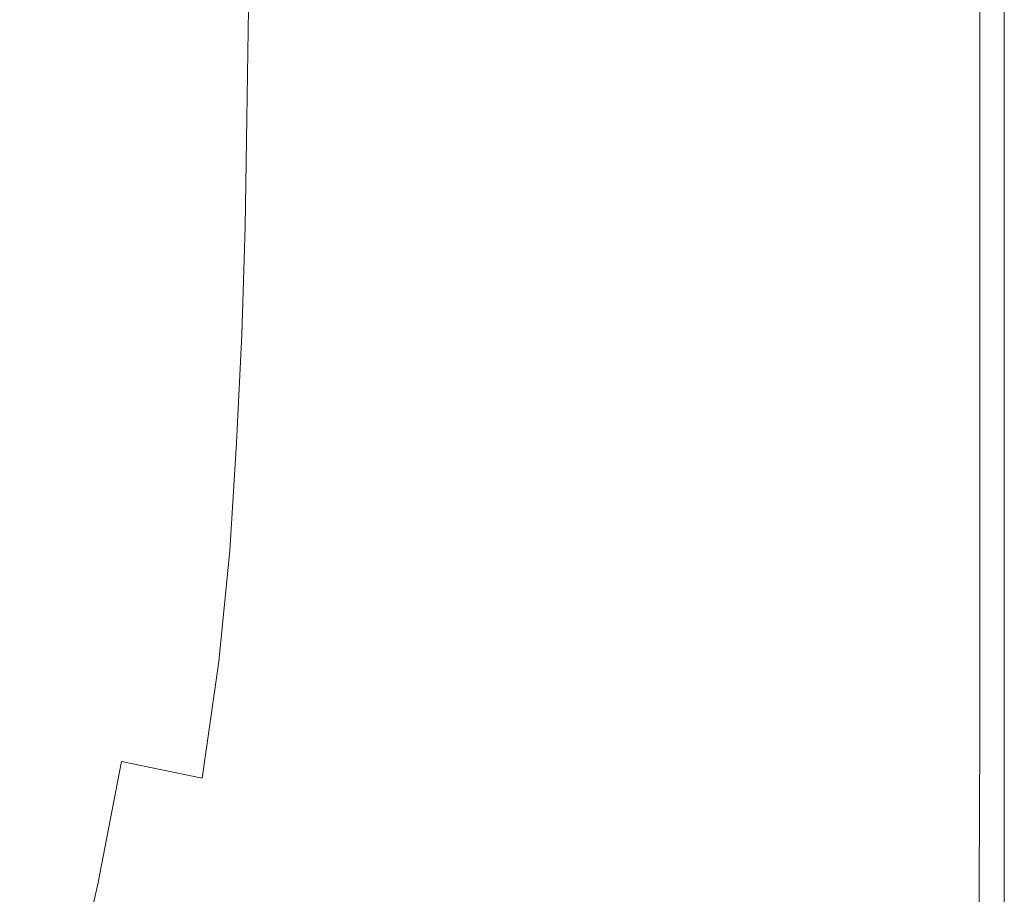
# Model space of a CAD drawing. Extents: x -895 to 895, y -400 to 400.
# Drawn here: x 778 to 895, y -105 to -1 of the extents above; entities that cross this region are included whole.
import ezdxf

# ---------------------------------------------------------------- set-up
doc = ezdxf.new("R2010")
doc.units = 0
doc.header["$LTSCALE"] = 500
doc.header["$MEASUREMENT"] = 0
doc.layers.add('CRS0', color=7, linetype='Continuous')

msp = doc.modelspace()

# ---------------------------------------------------------------- linework, layer by layer
at = {"layer": 'CRS0', "lineweight": 0}
for points, invisible_edges in [([(785.3, 0, 179.7), (774.2, 0, 166.1), (774, -12.2, 166), (785.3, 0, 179.7)], 15), ([(774, -12.2, 166), (785.1, -12.6, 179.5), (785.3, 0, 179.7), (774, -12.2, 166)], 15), ([(785.3, 0, 179.7), (785.1, -12.6, 179.5), (795.5, -12.9, 191.2), (785.3, 0, 179.7)], 15), ([(795.5, -12.9, 191.2), (795.8, 0, 191.5), (785.3, 0, 179.7), (795.5, -12.9, 191.2)], 15), ([(805.2, 0, 201.4), (795.8, 0, 191.5), (795.5, -12.9, 191.2), (805.2, 0, 201.4)], 15), ([(795.5, -12.9, 191.2), (805, -13.1, 201.2), (805.2, 0, 201.4), (795.5, -12.9, 191.2)], 15), ([(805.2, 0, 201.4), (805, -13.1, 201.2), (813.2, -13.4, 209.3), (805.2, 0, 201.4)], 14), ([(813.2, -13.4, 209.3), (813.4, 0, 209.5), (805.2, 0, 201.4), (813.2, -13.4, 209.3)], 15), ([(819.8, 0, 215.5), (813.4, 0, 209.5), (813.2, -13.4, 209.3), (819.8, 0, 215.5)], 15), ([(813.2, -13.4, 209.3), (819.6, -13.6, 215.3), (819.8, 0, 215.5), (813.2, -13.4, 209.3)], 15), ([(819.8, 0, 215.5), (819.6, -13.6, 215.3), (823.8, -13.7, 219.2), (819.8, 0, 215.5)], 15), ([(823.8, -13.7, 219.2), (824, 0, 219.4), (819.8, 0, 215.5), (823.8, -13.7, 219.2)], 15), ([(826.7, 0, 221.7), (824, 0, 219.4), (823.8, -13.7, 219.2), (826.7, 0, 221.7)], 15), ([(823.8, -13.7, 219.2), (826.5, -13.7, 221.5), (826.7, 0, 221.7), (823.8, -13.7, 219.2)], 15), ([(826.7, 0, 221.7), (826.5, -13.7, 221.5), (828, -13.8, 222.7), (826.7, 0, 221.7)], 15), ([(828, -13.8, 222.7), (828.3, 0, 222.8), (826.7, 0, 221.7), (828, -13.8, 222.7)], 15), ([(829.4, 0, 223.3), (828.3, 0, 222.8), (828, -13.8, 222.7), (829.4, 0, 223.3)], 15), ([(828, -13.8, 222.7), (829.1, -13.8, 223.3), (829.4, 0, 223.3), (828, -13.8, 222.7)], 15), ([(829.4, 0, 223.3), (829.1, -13.8, 223.3), (830.1, -13.8, 223.7), (829.4, 0, 223.3)], 15), ([(830.1, -13.8, 223.7), (830.4, 0, 223.8), (829.4, 0, 223.3), (830.1, -13.8, 223.7)], 15), ([(832.3, 0, 224.2), (830.4, 0, 223.8), (830.1, -13.8, 223.7), (832.3, 0, 224.2)], 15), ([(830.1, -13.8, 223.7), (832, -13.9, 224.1), (832.3, 0, 224.2), (830.1, -13.8, 223.7)], 15), ([(832.3, 0, 224.2), (832, -13.9, 224.1), (835.6, -13.9, 224.4), (832.3, 0, 224.2)], 15), ([(835.6, -13.9, 224.4), (835.8, 0, 224.4), (832.3, 0, 224.2), (835.6, -13.9, 224.4)], 15), ([(841.9, 0, 224.6), (835.8, 0, 224.4), (835.6, -13.9, 224.4), (841.9, 0, 224.6)], 15), ([(835.6, -13.9, 224.4), (841.6, -14, 224.6), (841.9, 0, 224.6), (835.6, -13.9, 224.4)], 15), ([(841.9, 0, 224.6), (841.6, -14, 224.6), (851, -14.1, 224.7), (841.9, 0, 224.6)], 15), ([(851, -14.1, 224.7), (851.2, 0, 224.7), (841.9, 0, 224.6), (851, -14.1, 224.7)], 15), ([(862.2, 0, 224.7), (851.2, 0, 224.7), (851, -14.1, 224.7), (862.2, 0, 224.7)], 15), ([(851, -14.1, 224.7), (862.1, -14.2, 224.7), (862.2, 0, 224.7), (851, -14.1, 224.7)], 15), ([(862.2, 0, 224.7), (862.1, -14.2, 224.7), (873.3, -14.3, 224.5), (862.2, 0, 224.7)], 15), ([(873.3, -14.3, 224.5), (873.4, 0, 224.5), (862.2, 0, 224.7), (873.3, -14.3, 224.5)], 15), ([(882.7, 0, 224.1), (873.4, 0, 224.5), (873.3, -14.3, 224.5), (882.7, 0, 224.1)], 15), ([(873.3, -14.3, 224.5), (882.7, -14.4, 224.1), (882.7, 0, 224.1), (873.3, -14.3, 224.5)], 15), ([(882.7, 0, 224.1), (882.7, -14.4, 224.1), (888.7, -14.5, 223.4), (882.7, 0, 224.1)], 15), ([(888.7, -14.5, 223.4), (888.7, 0, 223.4), (882.7, 0, 224.1), (888.7, -14.5, 223.4)], 15), ([(892.2, 0, 222.1), (888.7, 0, 223.4), (888.7, -14.5, 223.4), (892.2, 0, 222.1)], 15), ([(888.7, -14.5, 223.4), (892.2, -14.5, 222.1), (892.2, 0, 222.1), (888.7, -14.5, 223.4)], 15), ([(892.2, 0, 222.1), (892.2, -14.5, 222.1), (893.9, -14.6, 219.9), (892.2, 0, 222.1)], 14), ([(893.9, -14.6, 219.9), (893.9, 0, 219.9), (892.2, 0, 222.1), (893.9, -14.6, 219.9)], 15), ([(894.5, 0, 216.6), (893.9, 0, 219.9), (893.9, -14.6, 219.9), (894.5, 0, 216.6)], 15), ([(893.9, -14.6, 219.9), (894.5, -14.6, 216.6), (894.5, 0, 216.6), (893.9, -14.6, 219.9)], 15), ([(894.5, 0, 216.6), (894.5, -14.6, 216.6), (894.9, -14.6, 211.8), (894.5, 0, 216.6)], 15), ([(894.9, -14.6, 211.8), (894.9, 0, 211.8), (894.5, 0, 216.6), (894.9, -14.6, 211.8)], 15), ([(895.1, 0, 205.9), (894.9, 0, 211.8), (894.9, -14.6, 211.8), (895.1, 0, 205.9)], 15), ([(894.9, -14.6, 211.8), (895.1, -14.6, 205.9), (895.1, 0, 205.9), (894.9, -14.6, 211.8)], 15), ([(895.1, 0, 192.5), (895.1, 0, 199.4), (895.1, -14.6, 199.4), (895.1, 0, 192.5)], 15), ([(895.1, -14.6, 199.4), (895.1, -14.6, 192.5), (895.1, 0, 192.5), (895.1, -14.6, 199.4)], 13), ([(895.1, 0, 205.9), (895.1, -14.6, 205.9), (895.1, -14.6, 199.4), (895.1, 0, 205.9)], 15), ([(895.1, -14.6, 199.4), (895.1, 0, 199.4), (895.1, 0, 205.9), (895.1, -14.6, 199.4)], 15), ([(774, -12.2, 166), (773.7, -24.2, 165.9), (784.8, -24.8, 179.3), (774, -12.2, 166)], 15), ([(784.8, -24.8, 179.3), (785.1, -12.6, 179.5), (774, -12.2, 166), (784.8, -24.8, 179.3)], 15), ([(795.5, -12.9, 191.2), (785.1, -12.6, 179.5), (784.8, -24.8, 179.3), (795.5, -12.9, 191.2)], 15), ([(784.8, -24.8, 179.3), (795.3, -25.4, 191), (795.5, -12.9, 191.2), (784.8, -24.8, 179.3)], 15), ([(795.5, -12.9, 191.2), (795.3, -25.4, 191), (804.8, -26, 201), (795.5, -12.9, 191.2)], 15), ([(804.8, -26, 201), (805, -13.1, 201.2), (795.5, -12.9, 191.2), (804.8, -26, 201)], 15), ([(813.2, -13.4, 209.3), (805, -13.1, 201.2), (804.8, -26, 201), (813.2, -13.4, 209.3)], 13), ([(804.8, -26, 201), (813, -26.5, 209.1), (813.2, -13.4, 209.3), (804.8, -26, 201)], 15), ([(813.2, -13.4, 209.3), (813, -26.5, 209.1), (819.3, -26.8, 215.1), (813.2, -13.4, 209.3)], 15), ([(819.3, -26.8, 215.1), (819.6, -13.6, 215.3), (813.2, -13.4, 209.3), (819.3, -26.8, 215.1)], 15), ([(823.8, -13.7, 219.2), (819.6, -13.6, 215.3), (819.3, -26.8, 215.1), (823.8, -13.7, 219.2)], 15), ([(819.3, -26.8, 215.1), (823.6, -27.1, 219), (823.8, -13.7, 219.2), (819.3, -26.8, 215.1)], 15), ([(823.8, -13.7, 219.2), (823.6, -27.1, 219), (826.2, -27.2, 221.4), (823.8, -13.7, 219.2)], 15), ([(826.2, -27.2, 221.4), (826.5, -13.7, 221.5), (823.8, -13.7, 219.2), (826.2, -27.2, 221.4)], 15), ([(828, -13.8, 222.7), (826.5, -13.7, 221.5), (826.2, -27.2, 221.4), (828, -13.8, 222.7)], 15), ([(826.2, -27.2, 221.4), (827.8, -27.3, 222.6), (828, -13.8, 222.7), (826.2, -27.2, 221.4)], 15), ([(828, -13.8, 222.7), (827.8, -27.3, 222.6), (828.8, -27.3, 223.2), (828, -13.8, 222.7)], 15), ([(828.8, -27.3, 223.2), (829.1, -13.8, 223.3), (828, -13.8, 222.7), (828.8, -27.3, 223.2)], 15), ([(828.8, -27.3, 223.2), (829.8, -27.4, 223.7), (830.1, -13.8, 223.7), (828.8, -27.3, 223.2)], 15), ([(830.1, -13.8, 223.7), (829.1, -13.8, 223.3), (828.8, -27.3, 223.2), (830.1, -13.8, 223.7)], 15), ([(830.1, -13.8, 223.7), (829.8, -27.4, 223.7), (831.7, -27.5, 224.1), (830.1, -13.8, 223.7)], 15), ([(831.7, -27.5, 224.1), (832, -13.9, 224.1), (830.1, -13.8, 223.7), (831.7, -27.5, 224.1)], 15), ([(831.7, -27.5, 224.1), (835.2, -27.6, 224.4), (835.6, -13.9, 224.4), (831.7, -27.5, 224.1)], 15), ([(835.6, -13.9, 224.4), (832, -13.9, 224.1), (831.7, -27.5, 224.1), (835.6, -13.9, 224.4)], 15), ([(835.6, -13.9, 224.4), (835.2, -27.6, 224.4), (841.3, -27.7, 224.6), (835.6, -13.9, 224.4)], 15), ([(841.3, -27.7, 224.6), (841.6, -14, 224.6), (835.6, -13.9, 224.4), (841.3, -27.7, 224.6)], 15), ([(851, -14.1, 224.7), (841.6, -14, 224.6), (841.3, -27.7, 224.6), (851, -14.1, 224.7)], 15), ([(841.3, -27.7, 224.6), (850.8, -27.9, 224.7), (851, -14.1, 224.7), (841.3, -27.7, 224.6)], 15), ([(851, -14.1, 224.7), (850.8, -27.9, 224.7), (861.9, -28.2, 224.7), (851, -14.1, 224.7)], 15), ([(861.9, -28.2, 224.7), (862.1, -14.2, 224.7), (851, -14.1, 224.7), (861.9, -28.2, 224.7)], 15), ([(873.3, -14.3, 224.5), (862.1, -14.2, 224.7), (861.9, -28.2, 224.7), (873.3, -14.3, 224.5)], 15), ([(861.9, -28.2, 224.7), (873.2, -28.4, 224.5), (873.3, -14.3, 224.5), (861.9, -28.2, 224.7)], 15), ([(873.3, -14.3, 224.5), (873.2, -28.4, 224.5), (882.6, -28.6, 224.1), (873.3, -14.3, 224.5)], 15), ([(882.6, -28.6, 224.1), (882.7, -14.4, 224.1), (873.3, -14.3, 224.5), (882.6, -28.6, 224.1)], 15), ([(888.7, -14.5, 223.4), (882.7, -14.4, 224.1), (882.6, -28.6, 224.1), (888.7, -14.5, 223.4)], 15), ([(882.6, -28.6, 224.1), (888.7, -28.7, 223.4), (888.7, -14.5, 223.4), (882.6, -28.6, 224.1)], 15), ([(892.2, -28.8, 222.1), (892.2, -14.5, 222.1), (888.7, -14.5, 223.4), (892.2, -28.8, 222.1)], 15), ([(888.7, -14.5, 223.4), (888.7, -28.7, 223.4), (892.2, -28.8, 222.1), (888.7, -14.5, 223.4)], 15), ([(893.9, -14.6, 219.9), (892.2, -14.5, 222.1), (892.2, -28.8, 222.1), (893.9, -14.6, 219.9)], 13), ([(892.2, -28.8, 222.1), (893.9, -28.8, 219.9), (893.9, -14.6, 219.9), (892.2, -28.8, 222.1)], 15), ([(894.5, -28.8, 216.6), (894.5, -14.6, 216.6), (893.9, -14.6, 219.9), (894.5, -28.8, 216.6)], 15), ([(893.9, -14.6, 219.9), (893.9, -28.8, 219.9), (894.5, -28.8, 216.6), (893.9, -14.6, 219.9)], 15), ([(894.5, -28.8, 216.6), (894.9, -28.8, 211.8), (894.9, -14.6, 211.8), (894.5, -28.8, 216.6)], 15), ([(894.9, -14.6, 211.8), (894.5, -14.6, 216.6), (894.5, -28.8, 216.6), (894.9, -14.6, 211.8)], 15), ([(895.1, -28.8, 205.9), (895.1, -14.6, 205.9), (894.9, -14.6, 211.8), (895.1, -28.8, 205.9)], 15), ([(894.9, -14.6, 211.8), (894.9, -28.8, 211.8), (895.1, -28.8, 205.9), (894.9, -14.6, 211.8)], 15), ([(895.1, -28.8, 205.9), (895.1, -28.8, 199.4), (895.1, -14.6, 199.4), (895.1, -28.8, 205.9)], 15), ([(895.1, -14.6, 199.4), (895.1, -14.6, 205.9), (895.1, -28.8, 205.9), (895.1, -14.6, 199.4)], 15), ([(895.1, -28.8, 192.5), (895.1, -14.6, 192.5), (895.1, -14.6, 199.4), (895.1, -28.8, 192.5)], 14), ([(895.1, -14.6, 199.4), (895.1, -28.8, 199.4), (895.1, -28.8, 192.5), (895.1, -14.6, 199.4)], 15), ([(784.8, -24.8, 179.3), (773.7, -24.2, 165.9), (773.2, -36.2, 165.7), (784.8, -24.8, 179.3)], 15), ([(773.2, -36.2, 165.7), (784.3, -37.1, 179.2), (784.8, -24.8, 179.3), (773.2, -36.2, 165.7)], 15), ([(784.8, -24.8, 179.3), (784.3, -37.1, 179.2), (794.8, -38, 190.8), (784.8, -24.8, 179.3)], 15), ([(794.8, -38, 190.8), (795.3, -25.4, 191), (784.8, -24.8, 179.3), (794.8, -38, 190.8)], 15), ([(804.8, -26, 201), (795.3, -25.4, 191), (794.8, -38, 190.8), (804.8, -26, 201)], 15), ([(794.8, -38, 190.8), (804.4, -38.8, 200.8), (804.8, -26, 201), (794.8, -38, 190.8)], 15), ([(804.8, -26, 201), (804.4, -38.8, 200.8), (812.6, -39.5, 208.9), (804.8, -26, 201)], 14), ([(812.6, -39.5, 208.9), (813, -26.5, 209.1), (804.8, -26, 201), (812.6, -39.5, 208.9)], 15), ([(819.3, -26.8, 215.1), (813, -26.5, 209.1), (812.6, -39.5, 208.9), (819.3, -26.8, 215.1)], 15), ([(812.6, -39.5, 208.9), (819, -40.1, 214.9), (819.3, -26.8, 215.1), (812.6, -39.5, 208.9)], 15), ([(819.3, -26.8, 215.1), (819, -40.1, 214.9), (823.2, -40.5, 218.8), (819.3, -26.8, 215.1)], 15), ([(823.2, -40.5, 218.8), (823.6, -27.1, 219), (819.3, -26.8, 215.1), (823.2, -40.5, 218.8)], 15), ([(826.2, -27.2, 221.4), (823.6, -27.1, 219), (823.2, -40.5, 218.8), (826.2, -27.2, 221.4)], 15), ([(823.2, -40.5, 218.8), (825.8, -40.7, 221.2), (826.2, -27.2, 221.4), (823.2, -40.5, 218.8)], 15), ([(826.2, -27.2, 221.4), (825.8, -40.7, 221.2), (827.4, -40.8, 222.5), (826.2, -27.2, 221.4)], 15), ([(827.4, -40.8, 222.5), (827.8, -27.3, 222.6), (826.2, -27.2, 221.4), (827.4, -40.8, 222.5)], 15), ([(828.8, -27.3, 223.2), (827.8, -27.3, 222.6), (827.4, -40.8, 222.5), (828.8, -27.3, 223.2)], 15), ([(827.4, -40.8, 222.5), (828.4, -40.9, 223.1), (828.8, -27.3, 223.2), (827.4, -40.8, 222.5)], 15), ([(828.8, -27.3, 223.2), (828.4, -40.9, 223.1), (829.4, -41, 223.6), (828.8, -27.3, 223.2)], 15), ([(829.4, -41, 223.6), (829.8, -27.4, 223.7), (828.8, -27.3, 223.2), (829.4, -41, 223.6)], 15), ([(831.7, -27.5, 224.1), (829.8, -27.4, 223.7), (829.4, -41, 223.6), (831.7, -27.5, 224.1)], 15), ([(829.4, -41, 223.6), (831.3, -41.1, 224), (831.7, -27.5, 224.1), (829.4, -41, 223.6)], 15), ([(831.7, -27.5, 224.1), (831.3, -41.1, 224), (834.8, -41.2, 224.4), (831.7, -27.5, 224.1)], 15), ([(834.8, -41.2, 224.4), (835.2, -27.6, 224.4), (831.7, -27.5, 224.1), (834.8, -41.2, 224.4)], 15), ([(841.3, -27.7, 224.6), (835.2, -27.6, 224.4), (834.8, -41.2, 224.4), (841.3, -27.7, 224.6)], 15), ([(834.8, -41.2, 224.4), (841, -41.4, 224.6), (841.3, -27.7, 224.6), (834.8, -41.2, 224.4)], 15), ([(841.3, -27.7, 224.6), (841, -41.4, 224.6), (850.5, -41.8, 224.7), (841.3, -27.7, 224.6)], 15), ([(850.5, -41.8, 224.7), (850.8, -27.9, 224.7), (841.3, -27.7, 224.6), (850.5, -41.8, 224.7)], 15), ([(861.9, -28.2, 224.7), (850.8, -27.9, 224.7), (850.5, -41.8, 224.7), (861.9, -28.2, 224.7)], 15), ([(850.5, -41.8, 224.7), (861.7, -42.1, 224.7), (861.9, -28.2, 224.7), (850.5, -41.8, 224.7)], 15), ([(861.9, -28.2, 224.7), (861.7, -42.1, 224.7), (873, -42.5, 224.5), (861.9, -28.2, 224.7)], 15), ([(873, -42.5, 224.5), (873.2, -28.4, 224.5), (861.9, -28.2, 224.7), (873, -42.5, 224.5)], 15), ([(882.6, -28.6, 224.1), (873.2, -28.4, 224.5), (873, -42.5, 224.5), (882.6, -28.6, 224.1)], 15), ([(873, -42.5, 224.5), (882.6, -42.7, 224.1), (882.6, -28.6, 224.1), (873, -42.5, 224.5)], 15), ([(882.6, -28.6, 224.1), (882.6, -42.7, 224.1), (888.7, -42.9, 223.4), (882.6, -28.6, 224.1)], 15), ([(888.7, -42.9, 223.4), (888.7, -28.7, 223.4), (882.6, -28.6, 224.1), (888.7, -42.9, 223.4)], 15), ([(892.2, -28.8, 222.1), (888.7, -28.7, 223.4), (888.7, -42.9, 223.4), (892.2, -28.8, 222.1)], 15), ([(888.7, -42.9, 223.4), (892.2, -43, 222.1), (892.2, -28.8, 222.1), (888.7, -42.9, 223.4)], 15), ([(892.2, -28.8, 222.1), (892.2, -43, 222.1), (893.9, -43.1, 219.9), (892.2, -28.8, 222.1)], 14), ([(893.9, -43.1, 219.9), (893.9, -28.8, 219.9), (892.2, -28.8, 222.1), (893.9, -43.1, 219.9)], 15), ([(894.5, -28.8, 216.6), (893.9, -28.8, 219.9), (893.9, -43.1, 219.9), (894.5, -28.8, 216.6)], 15), ([(893.9, -43.1, 219.9), (894.5, -43.1, 216.6), (894.5, -28.8, 216.6), (893.9, -43.1, 219.9)], 15), ([(894.5, -28.8, 216.6), (894.5, -43.1, 216.6), (894.9, -43.1, 211.8), (894.5, -28.8, 216.6)], 15), ([(894.9, -43.1, 211.8), (894.9, -28.8, 211.8), (894.5, -28.8, 216.6), (894.9, -43.1, 211.8)], 15), ([(895.1, -28.8, 205.9), (894.9, -28.8, 211.8), (894.9, -43.1, 211.8), (895.1, -28.8, 205.9)], 15), ([(894.9, -43.1, 211.8), (895.1, -43.1, 205.9), (895.1, -28.8, 205.9), (894.9, -43.1, 211.8)], 15), ([(895.1, -28.8, 192.5), (895.1, -28.8, 199.4), (895.1, -43.1, 199.4), (895.1, -28.8, 192.5)], 15), ([(895.1, -43.1, 199.4), (895.1, -43.1, 192.5), (895.1, -28.8, 192.5), (895.1, -43.1, 199.4)], 13), ([(895.1, -28.8, 205.9), (895.1, -43.1, 205.9), (895.1, -43.1, 199.4), (895.1, -28.8, 205.9)], 15), ([(895.1, -43.1, 199.4), (895.1, -28.8, 199.4), (895.1, -28.8, 205.9), (895.1, -43.1, 199.4)], 15), ([(773.2, -36.2, 165.7), (772.6, -48.1, 165.6), (783.7, -49.4, 179), (773.2, -36.2, 165.7)], 15), ([(783.7, -49.4, 179), (784.3, -37.1, 179.2), (773.2, -36.2, 165.7), (783.7, -49.4, 179)], 15), ([(794.8, -38, 190.8), (784.3, -37.1, 179.2), (783.7, -49.4, 179), (794.8, -38, 190.8)], 15), ([(783.7, -49.4, 179), (794.2, -50.6, 190.7), (794.8, -38, 190.8), (783.7, -49.4, 179)], 15), ([(794.8, -38, 190.8), (794.2, -50.6, 190.7), (803.8, -51.7, 200.6), (794.8, -38, 190.8)], 15), ([(803.8, -51.7, 200.6), (804.4, -38.8, 200.8), (794.8, -38, 190.8), (803.8, -51.7, 200.6)], 15), ([(812.6, -39.5, 208.9), (804.4, -38.8, 200.8), (803.8, -51.7, 200.6), (812.6, -39.5, 208.9)], 13), ([(803.8, -51.7, 200.6), (812.1, -52.6, 208.7), (812.6, -39.5, 208.9), (803.8, -51.7, 200.6)], 15), ([(812.6, -39.5, 208.9), (812.1, -52.6, 208.7), (818.5, -53.4, 214.7), (812.6, -39.5, 208.9)], 15), ([(818.5, -53.4, 214.7), (819, -40.1, 214.9), (812.6, -39.5, 208.9), (818.5, -53.4, 214.7)], 15), ([(823.2, -40.5, 218.8), (819, -40.1, 214.9), (818.5, -53.4, 214.7), (823.2, -40.5, 218.8)], 15), ([(818.5, -53.4, 214.7), (822.8, -53.8, 218.7), (823.2, -40.5, 218.8), (818.5, -53.4, 214.7)], 15), ([(823.2, -40.5, 218.8), (822.8, -53.8, 218.7), (825.4, -54.1, 221), (823.2, -40.5, 218.8)], 15), ([(825.4, -54.1, 221), (825.8, -40.7, 221.2), (823.2, -40.5, 218.8), (825.4, -54.1, 221)], 15), ([(827.4, -40.8, 222.5), (825.8, -40.7, 221.2), (825.4, -54.1, 221), (827.4, -40.8, 222.5)], 15), ([(825.4, -54.1, 221), (826.9, -54.3, 222.4), (827.4, -40.8, 222.5), (825.4, -54.1, 221)], 15), ([(827.4, -40.8, 222.5), (826.9, -54.3, 222.4), (827.9, -54.4, 223), (827.4, -40.8, 222.5)], 15), ([(827.9, -54.4, 223), (828.4, -40.9, 223.1), (827.4, -40.8, 222.5), (827.9, -54.4, 223)], 15), ([(829.4, -41, 223.6), (828.4, -40.9, 223.1), (827.9, -54.4, 223), (829.4, -41, 223.6)], 15), ([(827.9, -54.4, 223), (828.9, -54.5, 223.5), (829.4, -41, 223.6), (827.9, -54.4, 223)], 15), ([(829.4, -41, 223.6), (828.9, -54.5, 223.5), (830.7, -54.7, 224), (829.4, -41, 223.6)], 15), ([(830.7, -54.7, 224), (831.3, -41.1, 224), (829.4, -41, 223.6), (830.7, -54.7, 224)], 15), ([(834.8, -41.2, 224.4), (831.3, -41.1, 224), (830.7, -54.7, 224), (834.8, -41.2, 224.4)], 15), ([(830.7, -54.7, 224), (834.3, -54.9, 224.3), (834.8, -41.2, 224.4), (830.7, -54.7, 224)], 15), ([(834.8, -41.2, 224.4), (834.3, -54.9, 224.3), (840.5, -55.2, 224.6), (834.8, -41.2, 224.4)], 15), ([(840.5, -55.2, 224.6), (841, -41.4, 224.6), (834.8, -41.2, 224.4), (840.5, -55.2, 224.6)], 15), ([(850.5, -41.8, 224.7), (841, -41.4, 224.6), (840.5, -55.2, 224.6), (850.5, -41.8, 224.7)], 15), ([(840.5, -55.2, 224.6), (850.1, -55.6, 224.7), (850.5, -41.8, 224.7), (840.5, -55.2, 224.6)], 15), ([(850.5, -41.8, 224.7), (850.1, -55.6, 224.7), (861.4, -56, 224.7), (850.5, -41.8, 224.7)], 15), ([(861.4, -56, 224.7), (861.7, -42.1, 224.7), (850.5, -41.8, 224.7), (861.4, -56, 224.7)], 15), ([(873, -42.5, 224.5), (861.7, -42.1, 224.7), (861.4, -56, 224.7), (873, -42.5, 224.5)], 15), ([(861.4, -56, 224.7), (872.9, -56.5, 224.5), (873, -42.5, 224.5), (861.4, -56, 224.7)], 15), ([(873, -42.5, 224.5), (872.9, -56.5, 224.5), (882.5, -56.9, 224.1), (873, -42.5, 224.5)], 15), ([(882.5, -56.9, 224.1), (882.6, -42.7, 224.1), (873, -42.5, 224.5), (882.5, -56.9, 224.1)], 15), ([(888.7, -42.9, 223.4), (882.6, -42.7, 224.1), (882.5, -56.9, 224.1), (888.7, -42.9, 223.4)], 15), ([(882.5, -56.9, 224.1), (888.6, -57.2, 223.4), (888.7, -42.9, 223.4), (882.5, -56.9, 224.1)], 15), ([(888.7, -42.9, 223.4), (888.6, -57.2, 223.4), (892.2, -57.3, 222.1), (888.7, -42.9, 223.4)], 15), ([(892.2, -57.3, 222.1), (892.2, -43, 222.1), (888.7, -42.9, 223.4), (892.2, -57.3, 222.1)], 15), ([(893.9, -43.1, 219.9), (892.2, -43, 222.1), (892.2, -57.3, 222.1), (893.9, -43.1, 219.9)], 13), ([(892.2, -57.3, 222.1), (893.9, -57.4, 219.9), (893.9, -43.1, 219.9), (892.2, -57.3, 222.1)], 15), ([(894.5, -57.4, 216.6), (894.5, -43.1, 216.6), (893.9, -43.1, 219.9), (894.5, -57.4, 216.6)], 15), ([(893.9, -43.1, 219.9), (893.9, -57.4, 219.9), (894.5, -57.4, 216.6), (893.9, -43.1, 219.9)], 15), ([(894.5, -57.4, 216.6), (894.9, -57.4, 211.8), (894.9, -43.1, 211.8), (894.5, -57.4, 216.6)], 15), ([(894.9, -43.1, 211.8), (894.5, -43.1, 216.6), (894.5, -57.4, 216.6), (894.9, -43.1, 211.8)], 15), ([(895.1, -57.4, 205.9), (895.1, -43.1, 205.9), (894.9, -43.1, 211.8), (895.1, -57.4, 205.9)], 15), ([(894.9, -43.1, 211.8), (894.9, -57.4, 211.8), (895.1, -57.4, 205.9), (894.9, -43.1, 211.8)], 15), ([(895.1, -57.4, 192.5), (895.1, -43.1, 192.5), (895.1, -43.1, 199.4), (895.1, -57.4, 192.5)], 14), ([(895.1, -43.1, 199.4), (895.1, -57.4, 199.4), (895.1, -57.4, 192.5), (895.1, -43.1, 199.4)], 15), ([(895.1, -57.4, 205.9), (895.1, -57.4, 199.4), (895.1, -43.1, 199.4), (895.1, -57.4, 205.9)], 15), ([(895.1, -43.1, 199.4), (895.1, -43.1, 205.9), (895.1, -57.4, 205.9), (895.1, -43.1, 199.4)], 15), ([(783.7, -49.4, 179), (772.6, -48.1, 165.6), (771.6, -60.1, 165.5), (783.7, -49.4, 179)], 15), ([(771.6, -60.1, 165.5), (782.7, -61.7, 178.8), (783.7, -49.4, 179), (771.6, -60.1, 165.5)], 15), ([(783.7, -49.4, 179), (782.7, -61.7, 178.8), (793.3, -63.2, 190.5), (783.7, -49.4, 179)], 15), ([(793.3, -63.2, 190.5), (794.2, -50.6, 190.7), (783.7, -49.4, 179), (793.3, -63.2, 190.5)], 15), ([(803.8, -51.7, 200.6), (794.2, -50.6, 190.7), (793.3, -63.2, 190.5), (803.8, -51.7, 200.6)], 15), ([(793.3, -63.2, 190.5), (803, -64.5, 200.4), (803.8, -51.7, 200.6), (793.3, -63.2, 190.5)], 15), ([(803.8, -51.7, 200.6), (803, -64.5, 200.4), (811.3, -65.7, 208.5), (803.8, -51.7, 200.6)], 14), ([(811.3, -65.7, 208.5), (812.1, -52.6, 208.7), (803.8, -51.7, 200.6), (811.3, -65.7, 208.5)], 15), ([(818.5, -53.4, 214.7), (812.1, -52.6, 208.7), (811.3, -65.7, 208.5), (818.5, -53.4, 214.7)], 15), ([(811.3, -65.7, 208.5), (817.8, -66.6, 214.6), (818.5, -53.4, 214.7), (811.3, -65.7, 208.5)], 15), ([(818.5, -53.4, 214.7), (817.8, -66.6, 214.6), (822.1, -67.2, 218.5), (818.5, -53.4, 214.7)], 15), ([(822.1, -67.2, 218.5), (822.8, -53.8, 218.7), (818.5, -53.4, 214.7), (822.1, -67.2, 218.5)], 15), ([(825.4, -54.1, 221), (822.8, -53.8, 218.7), (822.1, -67.2, 218.5), (825.4, -54.1, 221)], 15), ([(822.1, -67.2, 218.5), (824.7, -67.6, 220.9), (825.4, -54.1, 221), (822.1, -67.2, 218.5)], 15), ([(825.4, -54.1, 221), (824.7, -67.6, 220.9), (826.2, -67.8, 222.2), (825.4, -54.1, 221)], 15), ([(826.2, -67.8, 222.2), (826.9, -54.3, 222.4), (825.4, -54.1, 221), (826.2, -67.8, 222.2)], 15), ([(827.9, -54.4, 223), (826.9, -54.3, 222.4), (826.2, -67.8, 222.2), (827.9, -54.4, 223)], 15), ([(826.2, -67.8, 222.2), (827.2, -67.9, 222.9), (827.9, -54.4, 223), (826.2, -67.8, 222.2)], 15), ([(827.9, -54.4, 223), (827.2, -67.9, 222.9), (828.2, -68.1, 223.5), (827.9, -54.4, 223)], 15), ([(828.2, -68.1, 223.5), (828.9, -54.5, 223.5), (827.9, -54.4, 223), (828.2, -68.1, 223.5)], 15), ([(830.7, -54.7, 224), (828.9, -54.5, 223.5), (828.2, -68.1, 223.5), (830.7, -54.7, 224)], 15), ([(828.2, -68.1, 223.5), (830, -68.2, 223.9), (830.7, -54.7, 224), (828.2, -68.1, 223.5)], 15), ([(830.7, -54.7, 224), (830, -68.2, 223.9), (833.6, -68.5, 224.3), (830.7, -54.7, 224)], 15), ([(833.6, -68.5, 224.3), (834.3, -54.9, 224.3), (830.7, -54.7, 224), (833.6, -68.5, 224.3)], 15), ([(840.5, -55.2, 224.6), (834.3, -54.9, 224.3), (833.6, -68.5, 224.3), (840.5, -55.2, 224.6)], 15), ([(833.6, -68.5, 224.3), (839.9, -68.9, 224.6), (840.5, -55.2, 224.6), (833.6, -68.5, 224.3)], 15), ([(840.5, -55.2, 224.6), (839.9, -68.9, 224.6), (849.6, -69.4, 224.7), (840.5, -55.2, 224.6)], 15), ([(849.6, -69.4, 224.7), (850.1, -55.6, 224.7), (840.5, -55.2, 224.6), (849.6, -69.4, 224.7)], 15), ([(861.4, -56, 224.7), (850.1, -55.6, 224.7), (849.6, -69.4, 224.7), (861.4, -56, 224.7)], 15), ([(849.6, -69.4, 224.7), (861.1, -70, 224.7), (861.4, -56, 224.7), (849.6, -69.4, 224.7)], 15), ([(861.4, -56, 224.7), (861.1, -70, 224.7), (872.6, -70.6, 224.5), (861.4, -56, 224.7)], 15), ([(872.6, -70.6, 224.5), (872.9, -56.5, 224.5), (861.4, -56, 224.7), (872.6, -70.6, 224.5)], 15), ([(882.5, -56.9, 224.1), (872.9, -56.5, 224.5), (872.6, -70.6, 224.5), (882.5, -56.9, 224.1)], 15), ([(872.6, -70.6, 224.5), (882.4, -71.1, 224.1), (882.5, -56.9, 224.1), (872.6, -70.6, 224.5)], 15), ([(882.5, -56.9, 224.1), (882.4, -71.1, 224.1), (888.6, -71.4, 223.4), (882.5, -56.9, 224.1)], 15), ([(888.6, -71.4, 223.4), (888.6, -57.2, 223.4), (882.5, -56.9, 224.1), (888.6, -71.4, 223.4)], 15), ([(892.2, -57.3, 222.1), (888.6, -57.2, 223.4), (888.6, -71.4, 223.4), (892.2, -57.3, 222.1)], 15), ([(888.6, -71.4, 223.4), (892.2, -71.5, 222.1), (892.2, -57.3, 222.1), (888.6, -71.4, 223.4)], 15), ([(892.2, -57.3, 222.1), (892.2, -71.5, 222.1), (893.9, -71.6, 219.9), (892.2, -57.3, 222.1)], 14), ([(893.9, -71.6, 219.9), (893.9, -57.4, 219.9), (892.2, -57.3, 222.1), (893.9, -71.6, 219.9)], 15), ([(894.5, -57.4, 216.6), (893.9, -57.4, 219.9), (893.9, -71.6, 219.9), (894.5, -57.4, 216.6)], 15), ([(893.9, -71.6, 219.9), (894.5, -71.7, 216.6), (894.5, -57.4, 216.6), (893.9, -71.6, 219.9)], 15), ([(894.5, -57.4, 216.6), (894.5, -71.7, 216.6), (894.9, -71.7, 211.8), (894.5, -57.4, 216.6)], 15), ([(894.9, -71.7, 211.8), (894.9, -57.4, 211.8), (894.5, -57.4, 216.6), (894.9, -71.7, 211.8)], 15), ([(895.1, -57.4, 205.9), (894.9, -57.4, 211.8), (894.9, -71.7, 211.8), (895.1, -57.4, 205.9)], 15), ([(894.9, -71.7, 211.8), (895.1, -71.7, 205.9), (895.1, -57.4, 205.9), (894.9, -71.7, 211.8)], 15), ([(895.1, -57.4, 192.5), (895.1, -57.4, 199.4), (895.1, -71.7, 199.4), (895.1, -57.4, 192.5)], 15), ([(895.1, -71.7, 199.4), (895.1, -71.7, 192.5), (895.1, -57.4, 192.5), (895.1, -71.7, 199.4)], 13), ([(895.1, -57.4, 205.9), (895.1, -71.7, 205.9), (895.1, -71.7, 199.4), (895.1, -57.4, 205.9)], 15), ([(895.1, -71.7, 199.4), (895.1, -57.4, 199.4), (895.1, -57.4, 205.9), (895.1, -71.7, 199.4)], 15), ([(771.6, -60.1, 165.5), (770.2, -72.4, 165.3), (781.4, -74.3, 178.7), (771.6, -60.1, 165.5)], 15), ([(781.4, -74.3, 178.7), (782.7, -61.7, 178.8), (771.6, -60.1, 165.5), (781.4, -74.3, 178.7)], 15), ([(793.3, -63.2, 190.5), (782.7, -61.7, 178.8), (781.4, -74.3, 178.7), (793.3, -63.2, 190.5)], 15), ([(781.4, -74.3, 178.7), (792, -76.1, 190.3), (793.3, -63.2, 190.5), (781.4, -74.3, 178.7)], 15), ([(793.3, -63.2, 190.5), (792, -76.1, 190.3), (801.7, -77.7, 200.2), (793.3, -63.2, 190.5)], 15), ([(801.7, -77.7, 200.2), (803, -64.5, 200.4), (793.3, -63.2, 190.5), (801.7, -77.7, 200.2)], 15), ([(811.3, -65.7, 208.5), (803, -64.5, 200.4), (801.7, -77.7, 200.2), (811.3, -65.7, 208.5)], 13), ([(801.7, -77.7, 200.2), (810.1, -79.1, 208.3), (811.3, -65.7, 208.5), (801.7, -77.7, 200.2)], 15), ([(811.3, -65.7, 208.5), (810.1, -79.1, 208.3), (816.7, -80.3, 214.4), (811.3, -65.7, 208.5)], 15), ([(816.7, -80.3, 214.4), (817.8, -66.6, 214.6), (811.3, -65.7, 208.5), (816.7, -80.3, 214.4)], 15), ([(822.1, -67.2, 218.5), (817.8, -66.6, 214.6), (816.7, -80.3, 214.4), (822.1, -67.2, 218.5)], 15), ([(816.7, -80.3, 214.4), (820.9, -81, 218.3), (822.1, -67.2, 218.5), (816.7, -80.3, 214.4)], 15), ([(822.1, -67.2, 218.5), (820.9, -81, 218.3), (823.6, -81.4, 220.7), (822.1, -67.2, 218.5)], 15), ([(823.6, -81.4, 220.7), (824.7, -67.6, 220.9), (822.1, -67.2, 218.5), (823.6, -81.4, 220.7)], 15), ([(826.2, -67.8, 222.2), (824.7, -67.6, 220.9), (823.6, -81.4, 220.7), (826.2, -67.8, 222.2)], 15), ([(823.6, -81.4, 220.7), (825, -81.7, 222.1), (826.2, -67.8, 222.2), (823.6, -81.4, 220.7)], 15), ([(826.2, -67.8, 222.2), (825, -81.7, 222.1), (826, -81.8, 222.8), (826.2, -67.8, 222.2)], 15), ([(826, -81.8, 222.8), (827.2, -67.9, 222.9), (826.2, -67.8, 222.2), (826, -81.8, 222.8)], 15), ([(828.2, -68.1, 223.5), (827.2, -67.9, 222.9), (826, -81.8, 222.8), (828.2, -68.1, 223.5)], 15), ([(826, -81.8, 222.8), (827, -82, 223.4), (828.2, -68.1, 223.5), (826, -81.8, 222.8)], 15), ([(828.2, -68.1, 223.5), (827, -82, 223.4), (828.8, -82.2, 223.9), (828.2, -68.1, 223.5)], 15), ([(828.8, -82.2, 223.9), (830, -68.2, 223.9), (828.2, -68.1, 223.5), (828.8, -82.2, 223.9)], 15), ([(833.6, -68.5, 224.3), (830, -68.2, 223.9), (828.8, -82.2, 223.9), (833.6, -68.5, 224.3)], 15), ([(828.8, -82.2, 223.9), (832.5, -82.5, 224.3), (833.6, -68.5, 224.3), (828.8, -82.2, 223.9)], 15), ([(833.6, -68.5, 224.3), (832.5, -82.5, 224.3), (838.8, -83, 224.5), (833.6, -68.5, 224.3)], 15), ([(838.8, -83, 224.5), (839.9, -68.9, 224.6), (833.6, -68.5, 224.3), (838.8, -83, 224.5)], 15), ([(849.6, -69.4, 224.7), (839.9, -68.9, 224.6), (838.8, -83, 224.5), (849.6, -69.4, 224.7)], 15), ([(838.8, -83, 224.5), (848.8, -83.8, 224.7), (849.6, -69.4, 224.7), (838.8, -83, 224.5)], 15), ([(849.6, -69.4, 224.7), (848.8, -83.8, 224.7), (860.4, -84.6, 224.7), (849.6, -69.4, 224.7)], 15), ([(860.4, -84.6, 224.7), (861.1, -70, 224.7), (849.6, -69.4, 224.7), (860.4, -84.6, 224.7)], 15), ([(872.6, -70.6, 224.5), (861.1, -70, 224.7), (860.4, -84.6, 224.7), (872.6, -70.6, 224.5)], 15), ([(860.4, -84.6, 224.7), (872.2, -85.4, 224.5), (872.6, -70.6, 224.5), (860.4, -84.6, 224.7)], 15), ([(872.6, -70.6, 224.5), (872.2, -85.4, 224.5), (882.2, -86.1, 224.1), (872.6, -70.6, 224.5)], 15), ([(882.2, -86.1, 224.1), (882.4, -71.1, 224.1), (872.6, -70.6, 224.5), (882.2, -86.1, 224.1)], 15), ([(888.6, -71.4, 223.4), (882.4, -71.1, 224.1), (882.2, -86.1, 224.1), (888.6, -71.4, 223.4)], 15), ([(882.2, -86.1, 224.1), (888.5, -86.6, 223.4), (888.6, -71.4, 223.4), (882.2, -86.1, 224.1)], 15), ([(888.6, -71.4, 223.4), (888.5, -86.6, 223.4), (892.2, -86.8, 222.1), (888.6, -71.4, 223.4)], 15), ([(892.2, -86.8, 222.1), (892.2, -71.5, 222.1), (888.6, -71.4, 223.4), (892.2, -86.8, 222.1)], 15), ([(781.4, -74.3, 178.7), (770.2, -72.4, 165.3), (768.4, -85.2, 165.2), (781.4, -74.3, 178.7)], 15), ([(893.9, -71.6, 219.9), (892.2, -71.5, 222.1), (892.2, -86.8, 222.1), (893.9, -71.6, 219.9)], 13), ([(892.2, -86.8, 222.1), (893.9, -86.9, 219.9), (893.9, -71.6, 219.9), (892.2, -86.8, 222.1)], 15), ([(894.5, -87, 216.6), (894.5, -71.7, 216.6), (893.9, -71.6, 219.9), (894.5, -87, 216.6)], 15), ([(893.9, -71.6, 219.9), (893.9, -86.9, 219.9), (894.5, -87, 216.6), (893.9, -71.6, 219.9)], 15), ([(894.5, -87, 216.6), (894.9, -87, 211.8), (894.9, -71.7, 211.8), (894.5, -87, 216.6)], 15), ([(894.9, -71.7, 211.8), (894.5, -71.7, 216.6), (894.5, -87, 216.6), (894.9, -71.7, 211.8)], 15), ([(895.1, -87, 205.9), (895.1, -71.7, 205.9), (894.9, -71.7, 211.8), (895.1, -87, 205.9)], 15), ([(894.9, -71.7, 211.8), (894.9, -87, 211.8), (895.1, -87, 205.9), (894.9, -71.7, 211.8)], 15), ([(895.1, -87, 205.9), (895.1, -87, 199.4), (895.1, -71.7, 199.4), (895.1, -87, 205.9)], 15), ([(895.1, -71.7, 199.4), (895.1, -71.7, 205.9), (895.1, -87, 205.9), (895.1, -71.7, 199.4)], 15), ([(895.1, -87, 192.5), (895.1, -71.7, 192.5), (895.1, -71.7, 199.4), (895.1, -87, 192.5)], 14), ([(895.1, -71.7, 199.4), (895.1, -87, 199.4), (895.1, -87, 192.5), (895.1, -71.7, 199.4)], 15), ([(768.4, -85.2, 165.2), (779.4, -87.5, 178.6), (781.4, -74.3, 178.7), (768.4, -85.2, 165.2)], 15), ([(781.4, -74.3, 178.7), (779.4, -87.5, 178.6), (790.1, -89.6, 190.1), (781.4, -74.3, 178.7)], 15), ([(790.1, -89.6, 190.1), (792, -76.1, 190.3), (781.4, -74.3, 178.7), (790.1, -89.6, 190.1)], 15), ([(801.7, -77.7, 200.2), (792, -76.1, 190.3), (790.1, -89.6, 190.1), (801.7, -77.7, 200.2)], 15), ([(790.1, -89.6, 190.1), (799.7, -91.6, 200.1), (801.7, -77.7, 200.2), (790.1, -89.6, 190.1)], 13), ([(801.7, -77.7, 200.2), (799.7, -91.6, 200.1), (808.2, -93.3, 208.2), (801.7, -77.7, 200.2)], 15), ([(808.2, -93.3, 208.2), (810.1, -79.1, 208.3), (801.7, -77.7, 200.2), (808.2, -93.3, 208.2)], 15), ([(816.7, -80.3, 214.4), (810.1, -79.1, 208.3), (808.2, -93.3, 208.2), (816.7, -80.3, 214.4)], 15), ([(808.2, -93.3, 208.2), (814.7, -94.6, 214.2), (816.7, -80.3, 214.4), (808.2, -93.3, 208.2)], 15), ([(816.7, -80.3, 214.4), (814.7, -94.6, 214.2), (819, -95.4, 218.2), (816.7, -80.3, 214.4)], 15), ([(819, -95.4, 218.2), (820.9, -81, 218.3), (816.7, -80.3, 214.4), (819, -95.4, 218.2)], 15), ([(823.6, -81.4, 220.7), (820.9, -81, 218.3), (819, -95.4, 218.2), (823.6, -81.4, 220.7)], 15), ([(819, -95.4, 218.2), (821.6, -95.9, 220.6), (823.6, -81.4, 220.7), (819, -95.4, 218.2)], 15), ([(823.6, -81.4, 220.7), (821.6, -95.9, 220.6), (823.1, -96.2, 222), (823.6, -81.4, 220.7)], 15), ([(823.1, -96.2, 222), (825, -81.7, 222.1), (823.6, -81.4, 220.7), (823.1, -96.2, 222)], 15), ([(826, -81.8, 222.8), (825, -81.7, 222.1), (823.1, -96.2, 222), (826, -81.8, 222.8)], 15), ([(823.1, -96.2, 222), (824, -96.4, 222.7), (826, -81.8, 222.8), (823.1, -96.2, 222)], 15), ([(826, -81.8, 222.8), (824, -96.4, 222.7), (825, -96.6, 223.3), (826, -81.8, 222.8)], 15), ([(825, -96.6, 223.3), (827, -82, 223.4), (826, -81.8, 222.8), (825, -96.6, 223.3)], 15), ([(828.8, -82.2, 223.9), (827, -82, 223.4), (825, -96.6, 223.3), (828.8, -82.2, 223.9)], 15), ([(825, -96.6, 223.3), (826.9, -96.9, 223.8), (828.8, -82.2, 223.9), (825, -96.6, 223.3)], 15), ([(828.8, -82.2, 223.9), (826.9, -96.9, 223.8), (830.6, -97.4, 224.2), (828.8, -82.2, 223.9)], 15), ([(830.6, -97.4, 224.2), (832.5, -82.5, 224.3), (828.8, -82.2, 223.9), (830.6, -97.4, 224.2)], 15), ([(838.8, -83, 224.5), (832.5, -82.5, 224.3), (830.6, -97.4, 224.2), (838.8, -83, 224.5)], 15), ([(830.6, -97.4, 224.2), (837.1, -98.2, 224.5), (838.8, -83, 224.5), (830.6, -97.4, 224.2)], 15), ([(838.8, -83, 224.5), (837.1, -98.2, 224.5), (847.4, -99.3, 224.7), (838.8, -83, 224.5)], 15), ([(847.4, -99.3, 224.7), (848.8, -83.8, 224.7), (838.8, -83, 224.5), (847.4, -99.3, 224.7)], 15), ([(860.4, -84.6, 224.7), (848.8, -83.8, 224.7), (847.4, -99.3, 224.7), (860.4, -84.6, 224.7)], 15), ([(776.8, -101.7, 178.5), (779.4, -87.5, 178.6), (768.4, -85.2, 165.2), (776.8, -101.7, 178.5)], 15), ([(847.4, -99.3, 224.7), (859.4, -100.6, 224.7), (860.4, -84.6, 224.7), (847.4, -99.3, 224.7)], 15), ([(860.4, -84.6, 224.7), (859.4, -100.6, 224.7), (871.6, -101.9, 224.5), (860.4, -84.6, 224.7)], 15), ([(871.6, -101.9, 224.5), (872.2, -85.4, 224.5), (860.4, -84.6, 224.7), (871.6, -101.9, 224.5)], 15), ([(882.2, -86.1, 224.1), (872.2, -85.4, 224.5), (871.6, -101.9, 224.5), (882.2, -86.1, 224.1)], 15), ([(871.6, -101.9, 224.5), (881.8, -103, 224.1), (882.2, -86.1, 224.1), (871.6, -101.9, 224.5)], 15), ([(882.2, -86.1, 224.1), (881.8, -103, 224.1), (888.4, -103.7, 223.4), (882.2, -86.1, 224.1)], 15), ([(888.4, -103.7, 223.4), (888.5, -86.6, 223.4), (882.2, -86.1, 224.1), (888.4, -103.7, 223.4)], 15), ([(892.2, -86.8, 222.1), (888.5, -86.6, 223.4), (888.4, -103.7, 223.4), (892.2, -86.8, 222.1)], 15), ([(790.1, -89.6, 190.1), (779.4, -87.5, 178.6), (776.8, -101.7, 178.5), (790.1, -89.6, 190.1)], 15), ([(888.4, -103.7, 223.4), (892.1, -104.1, 222.1), (892.2, -86.8, 222.1), (888.4, -103.7, 223.4)], 13), ([(892.2, -86.8, 222.1), (892.1, -104.1, 222.1), (893.9, -104.2, 219.9), (892.2, -86.8, 222.1)], 15), ([(893.9, -104.2, 219.9), (893.9, -86.9, 219.9), (892.2, -86.8, 222.1), (893.9, -104.2, 219.9)], 15), ([(894.5, -87, 216.6), (893.9, -86.9, 219.9), (893.9, -104.2, 219.9), (894.5, -87, 216.6)], 15), ([(893.9, -104.2, 219.9), (894.5, -104.3, 216.6), (894.5, -87, 216.6), (893.9, -104.2, 219.9)], 15), ([(894.5, -87, 216.6), (894.5, -104.3, 216.6), (894.9, -104.3, 211.8), (894.5, -87, 216.6)], 15), ([(894.9, -104.3, 211.8), (894.9, -87, 211.8), (894.5, -87, 216.6), (894.9, -104.3, 211.8)], 15), ([(895.1, -87, 205.9), (894.9, -87, 211.8), (894.9, -104.3, 211.8), (895.1, -87, 205.9)], 15), ([(894.9, -104.3, 211.8), (895.1, -104.3, 205.9), (895.1, -87, 205.9), (894.9, -104.3, 211.8)], 15), ([(895.1, -87, 192.5), (895.1, -87, 199.4), (895.1, -104.3, 199.4), (895.1, -87, 192.5)], 15), ([(895.1, -104.3, 199.4), (895.1, -104.3, 192.5), (895.1, -87, 192.5), (895.1, -104.3, 199.4)], 13), ([(895.1, -87, 205.9), (895.1, -104.3, 205.9), (895.1, -104.3, 199.4), (895.1, -87, 205.9)], 15), ([(895.1, -104.3, 199.4), (895.1, -87, 199.4), (895.1, -87, 205.9), (895.1, -104.3, 199.4)], 15), ([(776.8, -101.7, 178.5), (787.3, -104.2, 190), (790.1, -89.6, 190.1), (776.8, -101.7, 178.5)], 13), ([(790.1, -89.6, 190.1), (787.3, -104.2, 190), (796.9, -106.5, 199.9), (790.1, -89.6, 190.1)], 15), ([(796.9, -106.5, 199.9), (799.7, -91.6, 200.1), (790.1, -89.6, 190.1), (796.9, -106.5, 199.9)], 13), ([(808.2, -93.3, 208.2), (799.7, -91.6, 200.1), (796.9, -106.5, 199.9), (808.2, -93.3, 208.2)], 15), ([(796.9, -106.5, 199.9), (805.2, -108.4, 208), (808.2, -93.3, 208.2), (796.9, -106.5, 199.9)], 15), ([(808.2, -93.3, 208.2), (805.2, -108.4, 208), (811.7, -109.9, 214), (808.2, -93.3, 208.2)], 15), ([(811.7, -109.9, 214), (814.7, -94.6, 214.2), (808.2, -93.3, 208.2), (811.7, -109.9, 214)], 15), ([(819, -95.4, 218.2), (814.7, -94.6, 214.2), (811.7, -109.9, 214), (819, -95.4, 218.2)], 15), ([(811.7, -109.9, 214), (815.9, -110.9, 218), (819, -95.4, 218.2), (811.7, -109.9, 214)], 15), ([(819, -95.4, 218.2), (815.9, -110.9, 218), (818.5, -111.6, 220.4), (819, -95.4, 218.2)], 15), ([(818.5, -111.6, 220.4), (821.6, -95.9, 220.6), (819, -95.4, 218.2), (818.5, -111.6, 220.4)], 15), ([(823.1, -96.2, 222), (821.6, -95.9, 220.6), (818.5, -111.6, 220.4), (823.1, -96.2, 222)], 15), ([(818.5, -111.6, 220.4), (819.9, -111.9, 221.8), (823.1, -96.2, 222), (818.5, -111.6, 220.4)], 15), ([(823.1, -96.2, 222), (819.9, -111.9, 221.8), (820.9, -112.1, 222.6), (823.1, -96.2, 222)], 15), ([(820.9, -112.1, 222.6), (824, -96.4, 222.7), (823.1, -96.2, 222), (820.9, -112.1, 222.6)], 15), ([(825, -96.6, 223.3), (824, -96.4, 222.7), (820.9, -112.1, 222.6), (825, -96.6, 223.3)], 15), ([(820.9, -112.1, 222.6), (821.8, -112.3, 223.2), (825, -96.6, 223.3), (820.9, -112.1, 222.6)], 15), ([(825, -96.6, 223.3), (821.8, -112.3, 223.2), (823.8, -112.7, 223.7), (825, -96.6, 223.3)], 15), ([(823.8, -112.7, 223.7), (826.9, -96.9, 223.8), (825, -96.6, 223.3), (823.8, -112.7, 223.7)], 15), ([(830.6, -97.4, 224.2), (826.9, -96.9, 223.8), (823.8, -112.7, 223.7), (830.6, -97.4, 224.2)], 15), ([(823.8, -112.7, 223.7), (827.7, -113.5, 224.2), (830.6, -97.4, 224.2), (823.8, -112.7, 223.7)], 15), ([(830.6, -97.4, 224.2), (827.7, -113.5, 224.2), (834.5, -114.6, 224.5), (830.6, -97.4, 224.2)], 15), ([(834.5, -114.6, 224.5), (837.1, -98.2, 224.5), (830.6, -97.4, 224.2), (834.5, -114.6, 224.5)], 15), ([(847.4, -99.3, 224.7), (837.1, -98.2, 224.5), (834.5, -114.6, 224.5), (847.4, -99.3, 224.7)], 15), ([(834.5, -114.6, 224.5), (845.2, -116.5, 224.7), (847.4, -99.3, 224.7), (834.5, -114.6, 224.5)], 15), ([(847.4, -99.3, 224.7), (845.2, -116.5, 224.7), (857.9, -118.6, 224.7), (847.4, -99.3, 224.7)], 15), ([(857.9, -118.6, 224.7), (859.4, -100.6, 224.7), (847.4, -99.3, 224.7), (857.9, -118.6, 224.7)], 15), ([(871.6, -101.9, 224.5), (859.4, -100.6, 224.7), (857.9, -118.6, 224.7), (871.6, -101.9, 224.5)], 15), ([(776.8, -101.7, 178.5), (773.4, -117.1, 178.4), (783.7, -120, 189.9), (776.8, -101.7, 178.5)], 15), ([(783.7, -120, 189.9), (787.3, -104.2, 190), (776.8, -101.7, 178.5), (783.7, -120, 189.9)], 14), ([(857.9, -118.6, 224.7), (870.6, -120.8, 224.5), (871.6, -101.9, 224.5), (857.9, -118.6, 224.7)], 15), ([(871.6, -101.9, 224.5), (870.6, -120.8, 224.5), (881.4, -122.5, 224.1), (871.6, -101.9, 224.5)], 15), ([(881.4, -122.5, 224.1), (881.8, -103, 224.1), (871.6, -101.9, 224.5), (881.4, -122.5, 224.1)], 15), ([(888.4, -103.7, 223.4), (881.8, -103, 224.1), (881.4, -122.5, 224.1), (888.4, -103.7, 223.4)], 15), ([(796.9, -106.5, 199.9), (787.3, -104.2, 190), (783.7, -120, 189.9), (796.9, -106.5, 199.9)], 15), ([(881.4, -122.5, 224.1), (888.2, -123.7, 223.4), (888.4, -103.7, 223.4), (881.4, -122.5, 224.1)], 15), ([(888.4, -103.7, 223.4), (888.2, -123.7, 223.4), (892.1, -124.3, 222.1), (888.4, -103.7, 223.4)], 15), ([(892.1, -124.3, 222.1), (892.1, -104.1, 222.1), (888.4, -103.7, 223.4), (892.1, -124.3, 222.1)], 14), ([(893.9, -104.2, 219.9), (892.1, -104.1, 222.1), (892.1, -124.3, 222.1), (893.9, -104.2, 219.9)], 15), ([(892.1, -124.3, 222.1), (893.9, -124.6, 219.9), (893.9, -104.2, 219.9), (892.1, -124.3, 222.1)], 15), ([(894.5, -124.7, 216.6), (894.5, -104.3, 216.6), (893.9, -104.2, 219.9), (894.5, -124.7, 216.6)], 15), ([(893.9, -104.2, 219.9), (893.9, -124.6, 219.9), (894.5, -124.7, 216.6), (893.9, -104.2, 219.9)], 15), ([(894.5, -124.7, 216.6), (894.9, -124.7, 211.8), (894.9, -104.3, 211.8), (894.5, -124.7, 216.6)], 15), ([(894.9, -104.3, 211.8), (894.5, -104.3, 216.6), (894.5, -124.7, 216.6), (894.9, -104.3, 211.8)], 15), ([(895.1, -124.8, 205.9), (895.1, -104.3, 205.9), (894.9, -104.3, 211.8), (895.1, -124.8, 205.9)], 15), ([(894.9, -104.3, 211.8), (894.9, -124.7, 211.8), (895.1, -124.8, 205.9), (894.9, -104.3, 211.8)], 15), ([(895.1, -124.8, 192.5), (895.1, -104.3, 192.5), (895.1, -104.3, 199.4), (895.1, -124.8, 192.5)], 14), ([(895.1, -104.3, 199.4), (895.1, -124.8, 199.4), (895.1, -124.8, 192.5), (895.1, -104.3, 199.4)], 15), ([(895.1, -124.8, 205.9), (895.1, -124.8, 199.4), (895.1, -104.3, 199.4), (895.1, -124.8, 205.9)], 15), ([(895.1, -104.3, 199.4), (895.1, -104.3, 205.9), (895.1, -124.8, 205.9), (895.1, -104.3, 199.4)], 15)]:
    msp.add_3dface(points, dxfattribs=dict(at, invisible_edges=invisible_edges))

doc.saveas('drawing.dxf')
